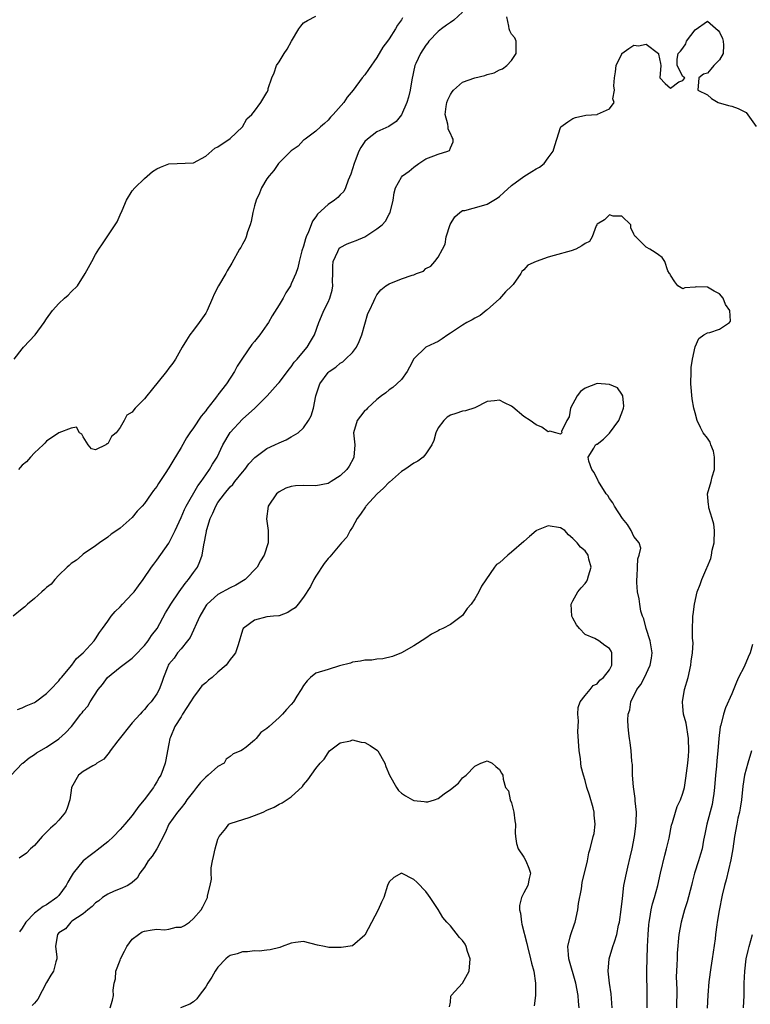
# Model space of a CAD drawing. Units: inches. Extents: x 2583000 to 2586000, y 1515000 to 1518000.
# Drawn here: x 2583085 to 2583204, y 1516258 to 1516419 of the extents above; entities that cross this region are included whole.
import ezdxf

# ---------------------------------------------------------------- set-up
doc = ezdxf.new("R2010")
doc.units = ezdxf.units.IN
doc.header["$MEASUREMENT"] = 0
doc.layers.add('LD25831515_2ft', color=72, linetype='Continuous')

msp = doc.modelspace()

# ---------------------------------------------------------------- linework, layer by layer
at = {"layer": 'LD25831515_2ft'}
for points, elevation in [([(2583157, 1516419.72), (2583155.58, 1516418.42), (2583155, 1516418.06), (2583154.37, 1516417.63), (2583153.54, 1516417), (2583153, 1516416.57), (2583151.49, 1516415), (2583151.29, 1516414.71), (2583151, 1516414.35), (2583150.13, 1516413), (2583149.37, 1516411.37), (2583149.21, 1516411), (2583148.7, 1516408.7), (2583148.44, 1516407), (2583148.14, 1516405.86), (2583147.88, 1516405), (2583147, 1516402.96), (2583146.14, 1516401.86), (2583144.96, 1516401.04), (2583143, 1516400.18), (2583141.45, 1516399), (2583141, 1516398.6), (2583140.37, 1516397.63), (2583140.05, 1516397), (2583139.43, 1516395.43), (2583139.25, 1516395), (2583138.75, 1516393.25), (2583138.29, 1516392.29), (2583137.83, 1516391), (2583137.56, 1516390.44), (2583137, 1516389.88), (2583136.58, 1516389.42), (2583136.05, 1516389), (2583135, 1516388.3), (2583133.29, 1516386.71), (2583133, 1516386.29), (2583132.44, 1516385.56), (2583132.26, 1516385), (2583131.82, 1516383.82), (2583131.45, 1516383), (2583131.33, 1516382.67), (2583131, 1516381.51), (2583130.74, 1516380.74), (2583130.3, 1516379), (2583130.07, 1516377.93), (2583129.71, 1516377), (2583129, 1516375.33), (2583128.84, 1516375), (2583128.11, 1516373.89), (2583127.65, 1516373), (2583127, 1516371.9), (2583125.88, 1516370.12), (2583125.25, 1516369), (2583125, 1516368.61), (2583123.86, 1516367), (2583123, 1516365.93), (2583122.57, 1516365.43), (2583121, 1516363.21), (2583120.89, 1516363), (2583120.12, 1516361.88), (2583119.72, 1516361), (2583118.39, 1516359), (2583117, 1516357.19), (2583116.91, 1516357.09), (2583116.39, 1516356.39), (2583115.17, 1516354.83), (2583115, 1516354.59), (2583114.27, 1516353.73), (2583113, 1516351.8), (2583112.41, 1516351), (2583111.85, 1516350.15), (2583111, 1516348.57), (2583109.63, 1516346.37), (2583109, 1516345.24), (2583108.89, 1516345.11), (2583108.5, 1516344.5), (2583107.27, 1516342.72), (2583107, 1516342.23), (2583106.45, 1516341.55), (2583106.1, 1516341), (2583105, 1516339.44), (2583104.62, 1516339), (2583103.81, 1516338.19), (2583103, 1516337.13), (2583101, 1516335.39), (2583100.46, 1516335), (2583099.57, 1516334.43), (2583099, 1516333.9), (2583097.66, 1516333), (2583097, 1516332.52), (2583095, 1516331.16), (2583094.8, 1516331), (2583093.86, 1516330.14), (2583093, 1516329.6), (2583092.71, 1516329.29), (2583092.38, 1516329), (2583091, 1516327.72), (2583090.34, 1516327), (2583089.73, 1516326.27), (2583089, 1516325.71), (2583088.66, 1516325.35), (2583088.24, 1516325), (2583087, 1516323.9), (2583085.87, 1516323), (2583085.45, 1516322.55), (2583085, 1516322.21), (2583083.54, 1516321)], 8462), ([(2583083.23, 1516295), (2583085, 1516296.91), (2583085.09, 1516297), (2583086.13, 1516297.87), (2583087, 1516298.38), (2583087.34, 1516298.66), (2583089, 1516299.61), (2583091, 1516300.95), (2583092.07, 1516301.93), (2583093.05, 1516303), (2583094.61, 1516305), (2583094.79, 1516305.21), (2583095, 1516305.5), (2583095.72, 1516306.28), (2583096.14, 1516307), (2583097.45, 1516309), (2583098.15, 1516309.85), (2583098.98, 1516311), (2583101, 1516312.66), (2583102.34, 1516313.66), (2583103, 1516314.17), (2583103.44, 1516314.56), (2583105, 1516316.23), (2583105.62, 1516317), (2583106.15, 1516317.85), (2583107.05, 1516319), (2583108.46, 1516321.54), (2583109, 1516322.43), (2583109.31, 1516323), (2583110.64, 1516325), (2583111.64, 1516326.36), (2583112.19, 1516327), (2583113, 1516328.16), (2583113.64, 1516329), (2583114.07, 1516329.93), (2583114.42, 1516331), (2583114.68, 1516332.68), (2583114.82, 1516333.18), (2583115, 1516334.3), (2583115.13, 1516334.87), (2583115.14, 1516335), (2583115.18, 1516335.18), (2583115.74, 1516337), (2583116.16, 1516337.84), (2583116.64, 1516339), (2583117, 1516339.57), (2583118.05, 1516341), (2583119, 1516342.13), (2583119.44, 1516342.56), (2583119.77, 1516343), (2583121, 1516344.54), (2583121.39, 1516345), (2583122.08, 1516345.92), (2583123.04, 1516346.96), (2583125, 1516348.4), (2583126.33, 1516349), (2583127, 1516349.36), (2583128.18, 1516349.82), (2583129, 1516350.31), (2583130.13, 1516351), (2583131, 1516351.81), (2583131.79, 1516353), (2583132.23, 1516353.77), (2583132.62, 1516355), (2583133.03, 1516357), (2583133.67, 1516359), (2583135, 1516360.83), (2583135.17, 1516361), (2583136.28, 1516361.72), (2583137, 1516362.34), (2583137.41, 1516362.59), (2583137.86, 1516363), (2583139, 1516364.13), (2583139.66, 1516365), (2583140.11, 1516365.89), (2583140.52, 1516367), (2583141, 1516368.72), (2583141.51, 1516370.49), (2583141.78, 1516371), (2583142.48, 1516372.48), (2583142.69, 1516373), (2583143, 1516373.53), (2583143.64, 1516374.36), (2583144.44, 1516375), (2583145, 1516375.36), (2583147, 1516376.16), (2583148.77, 1516376.77), (2583149, 1516376.82), (2583149.44, 1516377), (2583150.58, 1516377.42), (2583151, 1516377.82), (2583151.79, 1516378.21), (2583152.45, 1516379), (2583153, 1516379.71), (2583153.73, 1516381), (2583154.16, 1516381.84), (2583154.33, 1516383), (2583154.97, 1516385.03), (2583155.7, 1516386.3), (2583156.53, 1516387), (2583157, 1516387.3), (2583157.34, 1516387.34), (2583160.1, 1516388.1), (2583161, 1516388.37), (2583162.09, 1516389), (2583162.65, 1516389.35), (2583163, 1516389.63), (2583163.75, 1516390.25), (2583165, 1516391.39), (2583167, 1516392.86), (2583168.32, 1516393.68), (2583169, 1516394.13), (2583169.57, 1516394.43), (2583170.3, 1516395), (2583171, 1516395.92), (2583171.77, 1516397), (2583172.07, 1516397.93), (2583172.38, 1516399), (2583173, 1516400.91), (2583173.05, 1516401), (2583174.21, 1516401.79), (2583175, 1516402.38), (2583175.46, 1516402.54), (2583177.13, 1516402.88), (2583179, 1516403.02), (2583179.06, 1516403.06), (2583181, 1516403.94), (2583181.75, 1516405), (2583181.55, 1516405.55), (2583181.8, 1516407), (2583181.69, 1516407.69), (2583181.83, 1516409), (2583182.01, 1516409.99), (2583182.12, 1516411), (2583183, 1516412.95), (2583183.04, 1516413), (2583184.19, 1516413.81), (2583185, 1516414.33), (2583185.74, 1516414.26), (2583187, 1516414.49), (2583188.99, 1516413), (2583189, 1516412.89), (2583189.33, 1516411.33), (2583189.42, 1516411), (2583189.24, 1516409), (2583190.08, 1516408.08), (2583191, 1516407.33), (2583192.35, 1516408.35), (2583193, 1516408.55), (2583193.34, 1516409), (2583193, 1516409.22), (2583192.09, 1516411), (2583192.07, 1516412.07), (2583192.23, 1516413), (2583192.62, 1516413.38), (2583193, 1516413.83), (2583193.46, 1516414.54), (2583193.59, 1516415), (2583195, 1516416.86), (2583197, 1516418.25), (2583198.75, 1516416.75), (2583199, 1516416.49), (2583199.46, 1516415.46), (2583199.6, 1516415), (2583199.63, 1516414.37), (2583199.6, 1516413), (2583199, 1516411.94), (2583198.08, 1516411), (2583197.56, 1516410.44), (2583197, 1516409.77), (2583196.37, 1516409.63), (2583195.59, 1516409), (2583195.44, 1516407), (2583197, 1516406.24), (2583197.65, 1516405.65), (2583198.75, 1516405), (2583200.47, 1516404.47), (2583201, 1516404.36), (2583202.01, 1516404.01), (2583203.33, 1516403.33), (2583205, 1516401.04)], 8466), ([(2583083.71, 1516363), (2583085, 1516364.72), (2583085.24, 1516365), (2583087.13, 1516367), (2583088.61, 1516369), (2583089, 1516369.61), (2583089.99, 1516371), (2583091, 1516372.12), (2583091.94, 1516373), (2583092.5, 1516373.5), (2583093, 1516374.03), (2583094.03, 1516375), (2583095.33, 1516377), (2583096.37, 1516379), (2583097, 1516380.13), (2583097.54, 1516381), (2583098.12, 1516381.88), (2583098.89, 1516383), (2583100.21, 1516385), (2583100.51, 1516385.49), (2583101, 1516386.63), (2583101.34, 1516387.34), (2583102.08, 1516389), (2583103, 1516390.53), (2583103.44, 1516391), (2583105, 1516392.54), (2583106.33, 1516393.67), (2583107, 1516394.15), (2583107.59, 1516394.41), (2583109, 1516394.96), (2583113, 1516395.13), (2583115, 1516396.21), (2583116.49, 1516397.51), (2583117, 1516397.71), (2583119, 1516399.1), (2583121, 1516400.99), (2583121.72, 1516402.28), (2583122.56, 1516403), (2583123, 1516403.54), (2583124.03, 1516405), (2583125, 1516406.61), (2583125.19, 1516407), (2583125.24, 1516407.24), (2583125.8, 1516409), (2583126.17, 1516409.83), (2583126.55, 1516411), (2583127, 1516411.63), (2583127.82, 1516413), (2583128.33, 1516413.67), (2583129.03, 1516415), (2583130.23, 1516417), (2583130.55, 1516417.45), (2583131, 1516417.98), (2583131.62, 1516418.38), (2583133, 1516419.09)], 8458), ([(2583084.22, 1516305.78), (2583085, 1516306.02), (2583085.67, 1516306.33), (2583087, 1516306.9), (2583087.16, 1516307), (2583089, 1516308.37), (2583089.66, 1516309), (2583091, 1516310.44), (2583091.23, 1516310.77), (2583091.45, 1516311), (2583093.11, 1516313), (2583093.91, 1516314.09), (2583094.98, 1516315), (2583096.78, 1516317), (2583097, 1516317.3), (2583097.65, 1516318.35), (2583098.16, 1516319), (2583099, 1516320.22), (2583099.56, 1516321), (2583100.22, 1516321.78), (2583101, 1516322.55), (2583101.4, 1516323), (2583103, 1516324.65), (2583103.29, 1516325), (2583104.01, 1516325.99), (2583104.79, 1516327), (2583106.13, 1516329), (2583106.5, 1516329.5), (2583107, 1516330.14), (2583109, 1516332.93), (2583110.01, 1516335), (2583111, 1516337.13), (2583111.56, 1516338.44), (2583111.82, 1516339), (2583113.7, 1516342.3), (2583114.25, 1516343), (2583115, 1516344.11), (2583115.64, 1516345), (2583116.12, 1516345.88), (2583116.86, 1516347), (2583117.82, 1516349), (2583119, 1516351.05), (2583121, 1516353.2), (2583123.05, 1516355), (2583125.04, 1516357), (2583126.8, 1516359), (2583127, 1516359.21), (2583128.35, 1516361), (2583128.64, 1516361.36), (2583129, 1516361.77), (2583129.49, 1516362.51), (2583129.93, 1516363), (2583131, 1516364.3), (2583131.61, 1516365), (2583132.11, 1516365.89), (2583132.79, 1516367), (2583133.49, 1516369), (2583133.94, 1516370.06), (2583134.32, 1516371), (2583135, 1516372.35), (2583135.27, 1516373), (2583135.68, 1516374.32), (2583135.78, 1516375), (2583135.75, 1516375.75), (2583135.78, 1516377), (2583135.77, 1516378.23), (2583135.82, 1516379), (2583136.6, 1516380.6), (2583136.74, 1516381), (2583136.84, 1516381.16), (2583137, 1516381.27), (2583138.12, 1516381.88), (2583139, 1516382.22), (2583139.6, 1516382.4), (2583141.01, 1516383), (2583143, 1516384.3), (2583143.87, 1516385), (2583144.41, 1516385.59), (2583145, 1516386.74), (2583145.1, 1516386.9), (2583145.13, 1516387), (2583145.64, 1516389), (2583145.8, 1516390.2), (2583146.02, 1516391), (2583147, 1516392.75), (2583147.18, 1516393), (2583148.25, 1516393.75), (2583149, 1516394.39), (2583149.82, 1516395), (2583151, 1516395.77), (2583152.27, 1516396.27), (2583153, 1516396.54), (2583154.56, 1516397), (2583154.85, 1516397.15), (2583155, 1516397.57), (2583155.44, 1516398.56), (2583155.47, 1516399), (2583155.28, 1516399.28), (2583155, 1516399.91), (2583154.61, 1516400.61), (2583154.62, 1516401), (2583154.59, 1516401.41), (2583154.16, 1516403), (2583154.31, 1516404.31), (2583154.43, 1516405), (2583154.58, 1516405.42), (2583155, 1516406.28), (2583155.28, 1516406.72), (2583155.49, 1516407), (2583157, 1516408.3), (2583159, 1516408.98), (2583160.62, 1516409.38), (2583161, 1516409.53), (2583162.18, 1516409.82), (2583163, 1516410.29), (2583163.53, 1516410.47), (2583164.22, 1516411), (2583165, 1516411.82), (2583165.76, 1516413), (2583165.77, 1516413.77), (2583165.75, 1516415), (2583165.55, 1516415.55), (2583165, 1516416.14), (2583164.7, 1516416.7), (2583164.61, 1516417), (2583164.55, 1516417.45), (2583164.23, 1516419)], 8464), ([(2583147.19, 1516418.81), (2583147, 1516418.47), (2583146.38, 1516417.62), (2583146.02, 1516417), (2583145, 1516415.38), (2583144.73, 1516415), (2583143.98, 1516414.02), (2583143, 1516412.34), (2583141.64, 1516410.36), (2583141, 1516409.48), (2583140.6, 1516409), (2583139.1, 1516407), (2583138.15, 1516405.85), (2583137.57, 1516405), (2583135.82, 1516403), (2583135.41, 1516402.59), (2583135, 1516402.09), (2583134.44, 1516401.56), (2583133.75, 1516401), (2583133, 1516400.29), (2583131.24, 1516399), (2583131.12, 1516398.88), (2583131, 1516398.81), (2583130.14, 1516397.86), (2583129, 1516397.06), (2583127, 1516395.11), (2583126.91, 1516395), (2583126.12, 1516393.88), (2583125.37, 1516393), (2583125, 1516392.5), (2583124.15, 1516391), (2583123.82, 1516390.18), (2583123.27, 1516389), (2583123, 1516388.06), (2583122.72, 1516387), (2583122.45, 1516385.55), (2583122.28, 1516385), (2583121.84, 1516383.84), (2583121.6, 1516383), (2583121.43, 1516382.57), (2583121, 1516381.81), (2583120.72, 1516381.28), (2583120.54, 1516381), (2583119.27, 1516378.73), (2583118.53, 1516377.47), (2583118.28, 1516377), (2583117.11, 1516375), (2583116.38, 1516373.62), (2583116.09, 1516373), (2583115.25, 1516371), (2583115, 1516370.54), (2583113.93, 1516369), (2583113, 1516367.74), (2583112.41, 1516367), (2583111.86, 1516366.14), (2583111.18, 1516365), (2583110.06, 1516363), (2583109.63, 1516362.37), (2583109, 1516361.56), (2583108.61, 1516361), (2583106.08, 1516357.92), (2583105.37, 1516357), (2583105, 1516356.55), (2583103.49, 1516355), (2583103.26, 1516354.74), (2583103, 1516354.37), (2583102.14, 1516353.86), (2583101.69, 1516353), (2583101, 1516351.84), (2583100.36, 1516351), (2583099.63, 1516350.37), (2583099, 1516349.18), (2583098.82, 1516349.18), (2583098.67, 1516349), (2583097, 1516348.2), (2583096.35, 1516348.35), (2583095.79, 1516349), (2583095, 1516350.3), (2583094.78, 1516350.78), (2583094.36, 1516351), (2583093.88, 1516351.88), (2583093, 1516351.73), (2583091, 1516350.99), (2583089, 1516349.6), (2583088.72, 1516349.28), (2583088.43, 1516349), (2583087, 1516347.71), (2583086.35, 1516347), (2583085.74, 1516346.26), (2583085, 1516345.67), (2583084.69, 1516345.31), (2583084.4, 1516345)], 8460), ([(2583187.14, 1516257), (2583187.16, 1516259), (2583187.11, 1516263.11), (2583187.14, 1516265), (2583187.22, 1516267), (2583187.32, 1516269), (2583187.43, 1516270.57), (2583187.48, 1516271), (2583187.61, 1516271.61), (2583187.82, 1516273), (2583188.03, 1516273.97), (2583188.37, 1516275), (2583188.92, 1516277), (2583189.35, 1516279), (2583190.05, 1516281.95), (2583190.34, 1516283), (2583190.74, 1516284.74), (2583191.15, 1516286.85), (2583191.3, 1516287.3), (2583191.79, 1516289), (2583192.09, 1516289.91), (2583192.63, 1516291), (2583193, 1516292.06), (2583193.24, 1516293), (2583193.48, 1516294.52), (2583193.79, 1516297), (2583193.89, 1516298.11), (2583193.96, 1516299), (2583193.93, 1516301), (2583193.51, 1516303.51), (2583193.12, 1516305), (2583193, 1516306.24), (2583192.91, 1516307), (2583193.25, 1516309), (2583193.84, 1516311), (2583194.32, 1516313), (2583194.37, 1516313.63), (2583194.58, 1516315), (2583194.67, 1516316.67), (2583194.58, 1516317.42), (2583194.58, 1516319), (2583194.62, 1516320.62), (2583194.65, 1516321), (2583194.7, 1516321.3), (2583194.89, 1516323), (2583195.34, 1516325), (2583195.83, 1516326.17), (2583196.07, 1516327), (2583196.89, 1516328.89), (2583196.97, 1516329.03), (2583197.58, 1516330.42), (2583197.7, 1516331), (2583197.81, 1516331.81), (2583198.1, 1516333), (2583198.14, 1516335), (2583198.05, 1516336.05), (2583197.81, 1516337), (2583197.26, 1516338.74), (2583197.22, 1516339), (2583197.21, 1516339.21), (2583197.03, 1516341), (2583197.62, 1516343), (2583197.77, 1516343.77), (2583198.16, 1516345), (2583198.18, 1516347), (2583197.99, 1516347.99), (2583197.58, 1516349), (2583197.44, 1516349.44), (2583197, 1516350.12), (2583196.31, 1516351), (2583195.87, 1516351.87), (2583195.33, 1516353), (2583195, 1516354.24), (2583194.81, 1516355), (2583194.52, 1516356.52), (2583194.29, 1516359), (2583194.33, 1516361), (2583194.36, 1516361.64), (2583194.58, 1516363), (2583194.99, 1516365.01), (2583195.59, 1516366.41), (2583196.43, 1516367), (2583197, 1516367.31), (2583197.39, 1516367.39), (2583199, 1516367.9), (2583200.61, 1516369), (2583200.76, 1516369.24), (2583200.68, 1516371), (2583199.97, 1516371.97), (2583199.57, 1516373), (2583199, 1516373.72), (2583198.13, 1516374.13), (2583197, 1516374.81), (2583195.17, 1516374.83), (2583195, 1516374.77), (2583193.32, 1516374.68), (2583193, 1516374.52), (2583192.19, 1516375), (2583191.66, 1516375.66), (2583191, 1516376.73), (2583190.92, 1516376.92), (2583190.82, 1516377), (2583190.53, 1516377.47), (2583190.06, 1516379), (2583189.62, 1516379.62), (2583189, 1516380.1), (2583188.48, 1516380.48), (2583187.6, 1516381), (2583187, 1516381.33), (2583185.33, 1516383), (2583185.14, 1516383.14), (2583185, 1516383.47), (2583184.49, 1516384.49), (2583184.5, 1516385), (2583183, 1516386.37), (2583181.58, 1516386.42), (2583181, 1516386.6), (2583180.18, 1516385.82), (2583179, 1516385.09), (2583178.93, 1516385), (2583178.84, 1516384.84), (2583178.18, 1516383), (2583177.74, 1516382.26), (2583177, 1516381.9), (2583176.47, 1516381.53), (2583175.49, 1516381), (2583174.74, 1516380.74), (2583171.95, 1516379.95), (2583171, 1516379.71), (2583169, 1516379), (2583167.64, 1516378.36), (2583167, 1516377.63), (2583166.66, 1516377.34), (2583166.52, 1516377), (2583165.25, 1516375.25), (2583165, 1516374.94), (2583163.99, 1516374.01), (2583163, 1516372.88), (2583161, 1516371.11), (2583160.85, 1516371), (2583159.84, 1516370.16), (2583159, 1516369.7), (2583158.57, 1516369.43), (2583157.68, 1516369), (2583157, 1516368.59), (2583155, 1516367.26), (2583154.57, 1516367), (2583153.68, 1516366.32), (2583153, 1516365.93), (2583152.39, 1516365.61), (2583151, 1516365), (2583149, 1516363.07), (2583148.31, 1516361.69), (2583147.94, 1516361), (2583147, 1516359.71), (2583146.27, 1516359), (2583145.6, 1516358.4), (2583145, 1516358), (2583144.47, 1516357.53), (2583143.73, 1516357), (2583143, 1516356.43), (2583141.43, 1516355), (2583141.24, 1516354.76), (2583141, 1516354.61), (2583140.32, 1516353.68), (2583139.78, 1516353), (2583139.16, 1516351), (2583139.38, 1516349), (2583139.24, 1516347), (2583139.15, 1516346.85), (2583138.46, 1516345.54), (2583138.09, 1516345), (2583137, 1516343.97), (2583135.51, 1516343), (2583135, 1516342.72), (2583133, 1516342.3), (2583131, 1516342.35), (2583129.67, 1516342.33), (2583129, 1516342.23), (2583128.09, 1516341.91), (2583127, 1516341.36), (2583126.57, 1516341), (2583125.21, 1516339), (2583124.94, 1516336.94), (2583125.23, 1516335), (2583125.22, 1516333.22), (2583125.19, 1516333), (2583124.57, 1516331), (2583123.94, 1516330.06), (2583123.42, 1516329), (2583121.44, 1516327), (2583119.91, 1516326.09), (2583119, 1516325.65), (2583117, 1516324.58), (2583115.23, 1516323), (2583115.12, 1516322.88), (2583115, 1516322.7), (2583114.03, 1516321), (2583112.45, 1516317.55), (2583112.04, 1516317), (2583111, 1516315.68), (2583110.42, 1516315), (2583109.85, 1516314.15), (2583109, 1516313.17), (2583108.89, 1516313), (2583108.79, 1516312.79), (2583108.09, 1516311), (2583107.83, 1516310.17), (2583107.38, 1516309), (2583107, 1516308.3), (2583106.11, 1516307), (2583105.54, 1516306.46), (2583105, 1516305.77), (2583104.6, 1516305.4), (2583104.31, 1516305), (2583103, 1516303.58), (2583100.62, 1516300.62), (2583099.37, 1516299), (2583099.25, 1516298.75), (2583098.36, 1516297.64), (2583097.23, 1516297), (2583097, 1516296.78), (2583096.57, 1516296.57), (2583095, 1516295.6), (2583094.21, 1516295), (2583093.08, 1516293), (2583093, 1516292.53), (2583092.82, 1516291), (2583092.38, 1516289.62), (2583092.11, 1516289), (2583091, 1516287.65), (2583090.41, 1516287), (2583089.66, 1516286.34), (2583089, 1516285.68), (2583088.27, 1516285), (2583087, 1516283.54), (2583086.39, 1516283), (2583085.7, 1516282.3), (2583084.54, 1516281.46)], 8468), ([(2583181.44, 1516257), (2583181.3, 1516259.3), (2583181.02, 1516261), (2583180.8, 1516263), (2583180.95, 1516265), (2583181.57, 1516267), (2583181.8, 1516267.8), (2583182.19, 1516269), (2583182.49, 1516270.49), (2583182.62, 1516271), (2583182.93, 1516273.07), (2583183.11, 1516274.89), (2583183.37, 1516277), (2583183.76, 1516279), (2583183.99, 1516279.99), (2583184.39, 1516281.61), (2583184.7, 1516283), (2583185.1, 1516285), (2583185.32, 1516286.68), (2583185.38, 1516287.38), (2583185.39, 1516289), (2583185.19, 1516290.81), (2583185.21, 1516291.21), (2583184.91, 1516293.09), (2583184.78, 1516295), (2583184.74, 1516296.74), (2583184.71, 1516297), (2583184.67, 1516297.33), (2583184.54, 1516299), (2583184.37, 1516300.37), (2583184.25, 1516301), (2583184.17, 1516301.83), (2583184.04, 1516303), (2583183.99, 1516303.99), (2583184.06, 1516305), (2583184.31, 1516305.69), (2583184.51, 1516307), (2583185.49, 1516309), (2583186.13, 1516309.87), (2583186.7, 1516311), (2583187.66, 1516313), (2583187.86, 1516314.14), (2583187.98, 1516315), (2583187.63, 1516317), (2583187, 1516319), (2583186.6, 1516320.6), (2583186.42, 1516321), (2583186.15, 1516321.85), (2583185.95, 1516323), (2583185.87, 1516323.87), (2583185.58, 1516325), (2583185.48, 1516326.52), (2583185.46, 1516327), (2583185.51, 1516327.52), (2583185.6, 1516329), (2583185.64, 1516330.36), (2583185.85, 1516331), (2583186.13, 1516332.13), (2583185.83, 1516333), (2583185, 1516334.06), (2583184.53, 1516335), (2583183.97, 1516335.97), (2583183.13, 1516337), (2583181.83, 1516339), (2583181.54, 1516339.54), (2583181, 1516340.27), (2583180.71, 1516340.71), (2583180.44, 1516341), (2583179.22, 1516343), (2583179.16, 1516343.16), (2583178.5, 1516344.5), (2583178.14, 1516345), (2583177.63, 1516346.37), (2583177.51, 1516347), (2583178.46, 1516348.46), (2583178.73, 1516349), (2583178.9, 1516349.1), (2583179, 1516349.12), (2583180.04, 1516349.96), (2583181, 1516350.94), (2583182.51, 1516353), (2583183, 1516354.23), (2583183.29, 1516355), (2583183.33, 1516355.33), (2583183.19, 1516357), (2583183, 1516357.32), (2583182.33, 1516358.33), (2583181, 1516358.89), (2583179, 1516359.03), (2583177, 1516358.27), (2583176.29, 1516357.71), (2583175.73, 1516357), (2583174.63, 1516355), (2583174.4, 1516353.6), (2583174.04, 1516353), (2583173.17, 1516351.17), (2583173.2, 1516351), (2583173, 1516350.76), (2583172.23, 1516351), (2583171.24, 1516351.24), (2583171, 1516351.16), (2583169.93, 1516351.93), (2583169, 1516352.27), (2583168.02, 1516353), (2583167, 1516353.66), (2583165.2, 1516355.2), (2583165, 1516355.33), (2583163.86, 1516355.86), (2583163, 1516356.33), (2583162.21, 1516356.21), (2583161, 1516356.11), (2583159, 1516355.09), (2583157.45, 1516354.55), (2583157, 1516354.51), (2583155.87, 1516354.13), (2583155, 1516353.88), (2583154.48, 1516353.52), (2583153.9, 1516353), (2583153, 1516351.8), (2583152.6, 1516351), (2583152.3, 1516349.7), (2583151.96, 1516349), (2583151, 1516347.52), (2583150.55, 1516347), (2583149.65, 1516346.35), (2583149, 1516346), (2583147.54, 1516345), (2583147, 1516344.67), (2583145.06, 1516342.94), (2583145, 1516342.9), (2583144.05, 1516341.95), (2583143.05, 1516341), (2583141.2, 1516339), (2583141.14, 1516338.86), (2583140.3, 1516337.7), (2583139.77, 1516337), (2583139, 1516335.58), (2583138.59, 1516335), (2583138.05, 1516333.95), (2583137.19, 1516333), (2583135.27, 1516330.73), (2583135, 1516330.44), (2583134.39, 1516329.61), (2583133, 1516327.55), (2583132.69, 1516327), (2583132.13, 1516325.87), (2583131, 1516324.11), (2583130.1, 1516323), (2583129.6, 1516322.4), (2583129, 1516321.97), (2583128.41, 1516321.59), (2583127, 1516321.07), (2583126.94, 1516321.06), (2583126.11, 1516321), (2583125, 1516320.88), (2583123, 1516320.36), (2583121.13, 1516319), (2583121, 1516318.71), (2583120.31, 1516316.31), (2583119.89, 1516315), (2583119.47, 1516314.53), (2583119, 1516313.95), (2583118.6, 1516313.4), (2583118.36, 1516313), (2583117, 1516311.87), (2583116.05, 1516311), (2583115.45, 1516310.55), (2583115, 1516310.14), (2583114.36, 1516309.64), (2583113.94, 1516309), (2583113, 1516307.77), (2583112.51, 1516307), (2583111.9, 1516306.1), (2583111.22, 1516305), (2583111, 1516304.57), (2583109.97, 1516303), (2583109.23, 1516301.23), (2583109.16, 1516301), (2583109, 1516300.13), (2583108.75, 1516299), (2583108.49, 1516297.51), (2583108.36, 1516297), (2583108.04, 1516296.04), (2583107.65, 1516295), (2583107.38, 1516294.62), (2583107, 1516293.93), (2583106.64, 1516293.36), (2583106.47, 1516293), (2583104.94, 1516291), (2583104.05, 1516289.95), (2583103, 1516288.45), (2583101.78, 1516287), (2583101, 1516286.12), (2583099.91, 1516285), (2583099, 1516284.14), (2583097.26, 1516282.74), (2583097, 1516282.57), (2583096.1, 1516281.9), (2583094.97, 1516281.03), (2583093.34, 1516279), (2583093, 1516278.47), (2583092.46, 1516277.54), (2583092.19, 1516277), (2583091, 1516275.36), (2583090.67, 1516275), (2583089, 1516273.81), (2583088.46, 1516273.54), (2583087.72, 1516273), (2583087, 1516272.44), (2583085.59, 1516271), (2583085, 1516270), (2583084.57, 1516269.43)], 8470), ([(2583176.06, 1516257), (2583175.96, 1516258.04), (2583175.9, 1516259), (2583175.49, 1516261), (2583174.37, 1516265), (2583174.3, 1516265.7), (2583174.21, 1516267), (2583174.6, 1516268.6), (2583174.68, 1516269), (2583175.29, 1516270.71), (2583175.38, 1516271), (2583175.83, 1516273), (2583175.94, 1516274.06), (2583176.44, 1516276.44), (2583176.52, 1516277.48), (2583177.4, 1516281), (2583177.65, 1516282.35), (2583177.86, 1516283), (2583178.35, 1516285), (2583178.51, 1516285.49), (2583178.66, 1516287), (2583178.48, 1516288.48), (2583178.51, 1516289), (2583178.34, 1516289.66), (2583177.73, 1516291.73), (2583177.29, 1516293), (2583177, 1516294.15), (2583176.73, 1516295), (2583176.39, 1516296.39), (2583176.32, 1516297), (2583176.25, 1516297.75), (2583176.03, 1516299), (2583175.84, 1516302.16), (2583175.87, 1516303), (2583175.93, 1516303.93), (2583175.82, 1516305), (2583175.89, 1516306.11), (2583176.22, 1516307), (2583177, 1516308.02), (2583177.82, 1516309), (2583178.34, 1516309.66), (2583179, 1516309.94), (2583179.45, 1516310.55), (2583180.04, 1516311), (2583181, 1516312.22), (2583181.4, 1516313), (2583181.37, 1516314.63), (2583181.41, 1516315), (2583181.28, 1516315.28), (2583181, 1516315.73), (2583180.24, 1516316.24), (2583179.28, 1516317), (2583178.63, 1516317.37), (2583177, 1516318.02), (2583176.11, 1516319), (2583175.62, 1516319.62), (2583175, 1516320.71), (2583174.87, 1516321), (2583174.74, 1516323), (2583175, 1516323.52), (2583175.81, 1516325), (2583176.35, 1516325.65), (2583177, 1516326.35), (2583177.28, 1516326.72), (2583177.41, 1516327), (2583177.58, 1516327.58), (2583178.03, 1516329), (2583177.65, 1516330.35), (2583177.5, 1516331), (2583177, 1516331.67), (2583176.28, 1516332.28), (2583175.74, 1516333), (2583175, 1516333.73), (2583174.3, 1516334.3), (2583173.71, 1516335), (2583173, 1516335.47), (2583171, 1516335.77), (2583169.09, 1516335), (2583169, 1516334.94), (2583167.94, 1516334.06), (2583167, 1516333.19), (2583165, 1516331.47), (2583164.4, 1516331), (2583163, 1516329.71), (2583162.55, 1516329.45), (2583162.2, 1516329), (2583160.09, 1516325.91), (2583159.64, 1516325), (2583159, 1516323.85), (2583158.37, 1516323), (2583157.76, 1516322.24), (2583157, 1516321.1), (2583155, 1516319.65), (2583153.78, 1516319), (2583153.24, 1516318.76), (2583153, 1516318.6), (2583151.91, 1516318.09), (2583151, 1516317.44), (2583149, 1516316.16), (2583147.02, 1516315), (2583145.56, 1516314.44), (2583143.98, 1516314.02), (2583143, 1516313.96), (2583142.16, 1516313.84), (2583141, 1516313.82), (2583140.33, 1516313.67), (2583139, 1516313.51), (2583138.65, 1516313.35), (2583136.87, 1516312.87), (2583135, 1516312.31), (2583133, 1516311.67), (2583132.11, 1516311), (2583131.57, 1516310.43), (2583131, 1516309.7), (2583130.59, 1516309), (2583129.92, 1516307.92), (2583129.37, 1516307), (2583129, 1516306.56), (2583128.22, 1516305.78), (2583127.54, 1516305), (2583127, 1516304.47), (2583125.36, 1516303), (2583125, 1516302.65), (2583124.01, 1516301.99), (2583123.27, 1516301), (2583123, 1516300.73), (2583121.61, 1516299.61), (2583121, 1516299.17), (2583120.72, 1516299), (2583119.48, 1516298.52), (2583119, 1516298.05), (2583118.34, 1516297.66), (2583118.01, 1516297), (2583117, 1516296.46), (2583115.41, 1516295), (2583115, 1516294.7), (2583114.17, 1516293.83), (2583113.52, 1516293), (2583113, 1516292.37), (2583111.93, 1516291), (2583111.57, 1516290.43), (2583111, 1516289.7), (2583110.39, 1516289), (2583109, 1516287), (2583108.4, 1516285.6), (2583107.01, 1516282.99), (2583106.23, 1516281.77), (2583105.62, 1516281), (2583105, 1516279.99), (2583104.26, 1516279), (2583103.81, 1516278.19), (2583103, 1516277.47), (2583102.27, 1516277), (2583101, 1516276.43), (2583100.04, 1516276.04), (2583099, 1516275.56), (2583098.15, 1516275), (2583097.52, 1516274.48), (2583097, 1516274.15), (2583096.47, 1516273.53), (2583095.72, 1516273), (2583095, 1516272.36), (2583093.15, 1516271.15), (2583092.95, 1516271), (2583092.07, 1516269.93), (2583091, 1516269.24), (2583090.79, 1516269), (2583090.7, 1516268.7), (2583090.43, 1516267), (2583090.67, 1516265.33), (2583090.65, 1516265), (2583090.5, 1516264.5), (2583090.13, 1516263), (2583089.68, 1516262.32), (2583089, 1516261.12), (2583087.59, 1516258.41), (2583087, 1516257.78), (2583086.64, 1516257.36)], 8472), ([(2583204.4, 1516316.4), (2583204.01, 1516315), (2583203.67, 1516314.33), (2583203, 1516312.71), (2583202.11, 1516311), (2583201.77, 1516310.23), (2583201, 1516308.3), (2583199.95, 1516306.05), (2583199.63, 1516305), (2583199.2, 1516303.2), (2583199.1, 1516302.9), (2583198.89, 1516301), (2583198.73, 1516299), (2583198.56, 1516297.44), (2583198.49, 1516296.49), (2583198.33, 1516295), (2583198.18, 1516293), (2583198.04, 1516292.04), (2583197.92, 1516291), (2583197.77, 1516290.23), (2583196.89, 1516287), (2583196.6, 1516285.4), (2583196.38, 1516284.38), (2583196.13, 1516283), (2583195.89, 1516282.11), (2583195.55, 1516281), (2583194.92, 1516279), (2583194.5, 1516277.5), (2583194.39, 1516277), (2583193.68, 1516274.32), (2583193.25, 1516273), (2583192.7, 1516271), (2583192.36, 1516269), (2583192.08, 1516265.92), (2583192.04, 1516265), (2583192.03, 1516264.03), (2583191.95, 1516263), (2583191.92, 1516262.08), (2583191.99, 1516259.99), (2583191.97, 1516257)], 8466), ([(2583099.38, 1516257), (2583099.78, 1516258.22), (2583099.93, 1516259), (2583099.86, 1516259.86), (2583100.04, 1516261), (2583100.27, 1516261.73), (2583100.34, 1516263), (2583101, 1516264.81), (2583101.07, 1516265), (2583101.75, 1516266.25), (2583102.13, 1516267), (2583103, 1516268.24), (2583104.02, 1516269), (2583104.6, 1516269.4), (2583105, 1516269.54), (2583106.27, 1516269.73), (2583107, 1516269.86), (2583108.25, 1516269.75), (2583109, 1516269.86), (2583110.18, 1516270.18), (2583111, 1516270.2), (2583111.56, 1516270.44), (2583112.36, 1516271), (2583113, 1516271.58), (2583114.26, 1516273), (2583114.52, 1516273.48), (2583115.28, 1516275), (2583115.32, 1516275.32), (2583115.74, 1516277), (2583115.96, 1516278.04), (2583115.88, 1516279), (2583115.88, 1516279.88), (2583116.11, 1516281), (2583116.29, 1516281.71), (2583116.56, 1516283), (2583117, 1516284.54), (2583117.21, 1516285), (2583118.32, 1516286.32), (2583118.81, 1516287), (2583119, 1516287.14), (2583119.16, 1516287.16), (2583122.1, 1516288.1), (2583123, 1516288.43), (2583124.37, 1516289), (2583125, 1516289.3), (2583126.2, 1516289.8), (2583127, 1516290.27), (2583127.52, 1516290.48), (2583129, 1516291.5), (2583130.83, 1516293.17), (2583131, 1516293.42), (2583131.72, 1516294.28), (2583133, 1516296.11), (2583133.7, 1516297), (2583134.34, 1516297.66), (2583135, 1516298.67), (2583135.15, 1516298.85), (2583135.25, 1516299), (2583137, 1516300.29), (2583138.66, 1516300.66), (2583139, 1516300.78), (2583140.44, 1516300.44), (2583141, 1516300.37), (2583141.89, 1516299.89), (2583143.08, 1516299.08), (2583143.14, 1516299), (2583144.3, 1516297), (2583144.44, 1516296.44), (2583145.03, 1516295), (2583146.17, 1516293), (2583146.52, 1516292.52), (2583147, 1516292.09), (2583147.67, 1516291.67), (2583148.81, 1516291), (2583149, 1516290.9), (2583150.73, 1516290.73), (2583151, 1516290.67), (2583151.31, 1516290.69), (2583152.38, 1516291), (2583153, 1516291.23), (2583153.96, 1516291.96), (2583155, 1516292.69), (2583156.3, 1516293.7), (2583157, 1516294.57), (2583157.59, 1516295), (2583159, 1516296.51), (2583159.99, 1516297), (2583160.75, 1516297.25), (2583161, 1516297.36), (2583161.82, 1516297), (2583162.43, 1516296.43), (2583163, 1516295.97), (2583163.33, 1516295.33), (2583163.59, 1516295), (2583163.63, 1516294.37), (2583164.03, 1516293), (2583164.47, 1516292.47), (2583164.77, 1516291), (2583165, 1516290.48), (2583165.39, 1516289), (2583165.55, 1516287.55), (2583165.64, 1516287), (2583165.59, 1516285.59), (2583165.64, 1516285), (2583165.83, 1516283.83), (2583166.08, 1516283), (2583167, 1516281.62), (2583167.34, 1516281), (2583167.83, 1516279.83), (2583168.09, 1516279), (2583167.88, 1516278.12), (2583167.67, 1516277), (2583167, 1516275.78), (2583166.64, 1516275), (2583166.3, 1516273.7), (2583166.3, 1516273), (2583166.45, 1516272.45), (2583166.6, 1516271), (2583166.67, 1516270.67), (2583167.49, 1516267.49), (2583167.59, 1516267), (2583168.11, 1516265), (2583168.27, 1516264.27), (2583168.61, 1516263), (2583168.92, 1516261), (2583168.91, 1516260.91), (2583168.92, 1516259), (2583168.67, 1516257.33)], 8474), ([(2583204.24, 1516299), (2583203.59, 1516297), (2583203.07, 1516295), (2583202.8, 1516293.2), (2583202.56, 1516291), (2583202.36, 1516289.64), (2583202.23, 1516289), (2583201.99, 1516287.99), (2583201.79, 1516287), (2583201.41, 1516285), (2583201.14, 1516283), (2583200.84, 1516281.16), (2583200.07, 1516277.93), (2583199.78, 1516277), (2583199.4, 1516275.4), (2583198.91, 1516272.91), (2583198.6, 1516271), (2583198.55, 1516270.55), (2583198.32, 1516269), (2583198.25, 1516268.25), (2583197.93, 1516266.07), (2583197.79, 1516265), (2583197.56, 1516263.56), (2583197.23, 1516261.23), (2583197.05, 1516259.05), (2583196.95, 1516256.95)], 8464), ([(2583154.86, 1516257.14), (2583155, 1516257.92), (2583155.09, 1516258.91), (2583155.11, 1516259), (2583157, 1516261.05), (2583158.09, 1516263), (2583158.22, 1516265), (2583157.79, 1516266.21), (2583157.56, 1516267), (2583157.39, 1516267.39), (2583157, 1516267.98), (2583156.51, 1516268.51), (2583155, 1516270.37), (2583154.4, 1516271), (2583153.77, 1516271.77), (2583153, 1516273.08), (2583151.69, 1516275), (2583151.42, 1516275.42), (2583151, 1516275.99), (2583150.49, 1516276.49), (2583150.07, 1516277), (2583149.52, 1516277.52), (2583149, 1516277.97), (2583147, 1516279.01), (2583145.73, 1516278.27), (2583145, 1516277.6), (2583144.73, 1516277), (2583144.1, 1516275), (2583143.76, 1516274.24), (2583143.17, 1516273), (2583141, 1516268.88), (2583139, 1516267.12), (2583137.17, 1516266.83), (2583135.12, 1516266.88), (2583134.43, 1516267), (2583133.26, 1516267.26), (2583131, 1516267.82), (2583129.68, 1516267.68), (2583129, 1516267.56), (2583127.5, 1516267), (2583127.12, 1516266.88), (2583125.53, 1516266.47), (2583125, 1516266.44), (2583123.72, 1516266.28), (2583123, 1516266.33), (2583121.85, 1516266.15), (2583121, 1516266.17), (2583120.16, 1516265.84), (2583119, 1516265.54), (2583118.69, 1516265.31), (2583118.3, 1516265), (2583117, 1516263.64), (2583116.56, 1516263), (2583116.01, 1516261.99), (2583115.36, 1516261), (2583115, 1516260.4), (2583113.93, 1516259), (2583113.55, 1516258.45), (2583113, 1516257.99), (2583112.41, 1516257.59), (2583110.91, 1516257)], 8476), ([(2583202.92, 1516257), (2583202.99, 1516259), (2583203.01, 1516261), (2583203.1, 1516263), (2583203.36, 1516265), (2583203.65, 1516266.35), (2583203.82, 1516267), (2583204.38, 1516269)], 8462)]:
    msp.add_lwpolyline(points, dxfattribs=dict(at, elevation=elevation))

doc.saveas('drawing.dxf')
